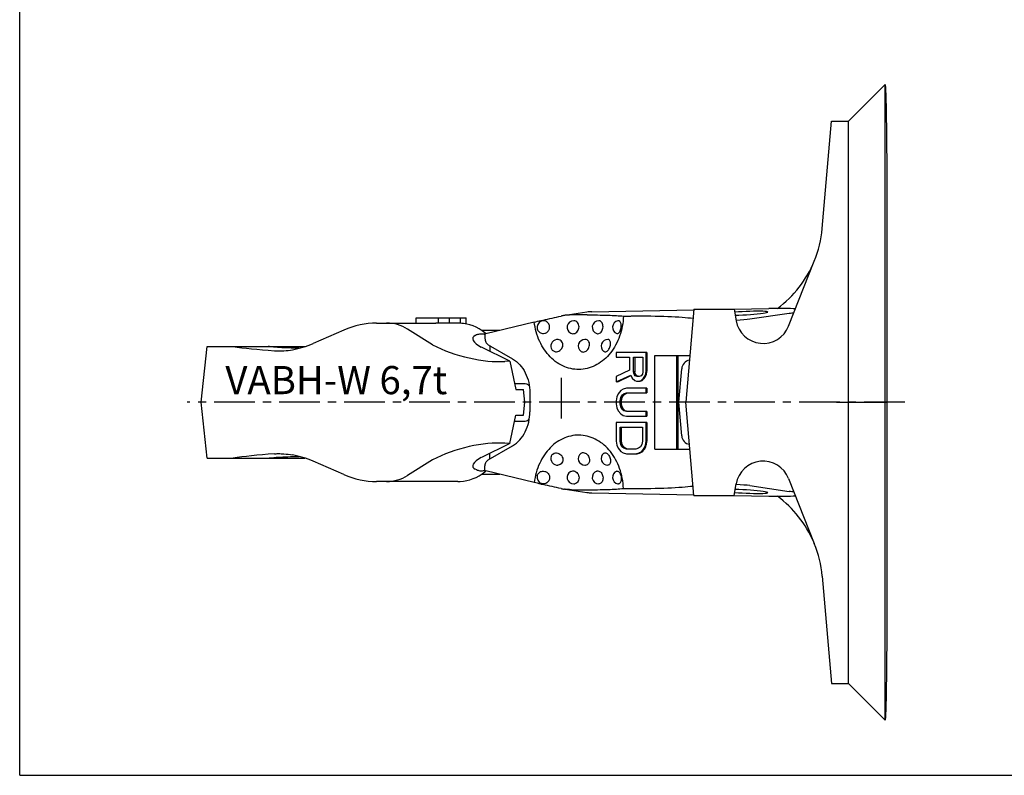
# Model space of a CAD drawing. Units: millimetres. Extents: x 0 to 420, y 0 to 387.
# Drawn here: x 0 to 210, y 0 to 161 of the extents above; entities that cross this region are included whole.
import ezdxf

# ---------------------------------------------------------------- set-up
doc = ezdxf.new("R2010")
doc.units = ezdxf.units.MM
doc.header["$LTSCALE"] = 23.1
doc.linetypes.add('CENTER', pattern=[0.6, 0.375, -0.075, 0.075, -0.075])
doc.layers.get('0').update_dxf_attribs({"linetype": 'CONTINUOUS'})
for name, color, linetype in [('AUSFORMSCHRAEGEN', 7, 'CONTINUOUS'), ('BEZUGSACHSEN', 7, 'CONTINUOUS'), ('BG_STARTBEZUEGE', 7, 'CONTINUOUS'), ('KONSTRUKTIONSELEMENTE', 7, 'CONTINUOUS'), ('RUNDUNGEN', 7, 'CONTINUOUS')]:
    doc.layers.add(name, color=color, linetype=linetype)
doc.styles.get("Standard").update_dxf_attribs({"font": 'txt', "width": 0.7})

msp = doc.modelspace()

# ---------------------------------------------------------------- linework, layer by layer
at = {"color": 7, "linetype": 'CONTINUOUS'}
for p, q in [((0, 0), (0, 297)), ((176.78, 139.56), (184.56, 147.34)), ((184.56, 11.78), (184.56, 147.34)), ((174.2, 139.56), (176.78, 139.56)), ((176.78, 19.56), (176.78, 139.56)), ((184.97, 119.78), (184.97, 39.35)), ((143.8, 99.43), (142.06, 79.56)), ((135.44, 69.56), (135.44, 89.56)), ((140.13, 69.56), (140.13, 89.56)), ((140.34, 89.56), (140.34, 69.56)), ((108.82, 81.56), (108.82, 77.56)), ((39.97, 67.67), (38.72, 79.56)), ((107.44, 76.81), (107.74, 79.56)), ((141.19, 72.39), (140.56, 79.56)), ((143.8, 59.69), (142.06, 79.56)), ((174.2, 79.56), (184.97, 79.56)), ((104.53, 70.77), (105.83, 76.81)), ((105.83, 76.81), (107.44, 76.81)), ((105.57, 75.56), (107.83, 75.56)), ((104.53, 70.77), (98.46, 67.8)), ((99.93, 67.28), (105.13, 70.31)), ((104.53, 70.77), (103.47, 70.84)), ((135.44, 69.56), (142.94, 69.56)), ((39.97, 67.67), (60.82, 67.67)), ((88.02, 67.31), (82.73, 63.96)), ((100.24, 67.46), (100.24, 68.67)), ((69.1, 64.17), (62.6, 66.99)), ((99.24, 65.01), (99.24, 65.92)), ((98.51, 64.21), (102.44, 64.21)), ((99.23, 64.73), (99.44, 64.91)), ((109.74, 62.44), (99.41, 64.95)), ((163.99, 63.31), (169.46, 49.44)), ((93.45, 62.67), (76.1, 62.67)), ((111.17, 62.13), (111.64, 62.02)), ((116.31, 61.02), (120.96, 60.33)), ((127.77, 62.17), (127.72, 62.17)), ((128.77, 61.18), (130.38, 61.18)), ((152.37, 59.69), (152.81, 62.18)), ((155.72, 61.79), (164.14, 60.56)), ((122.02, 60.24), (143.8, 59.84)), ((143.8, 59.69), (152.37, 59.69)), ((152.37, 59.67), (159.79, 59.53)), ((171.15, 42.48), (173.15, 19.56)), ((173.15, 19.56), (176.78, 19.56)), ((176.78, 19.56), (180.67, 15.67)), ((184.56, 11.78), (176.78, 19.56)), ((0, 0), (420, 0))]:
    msp.add_line(p, q, dxfattribs=at)
for points in [[(53.31, 67.69), (53.49, 67.71), (53.83, 67.75), (54.23, 67.79), (54.67, 67.83), (55.13, 67.86), (55.63, 67.89), (56.14, 67.92), (56.67, 67.94), (57.21, 67.96), (57.75, 67.98), (58.29, 68), (58.84, 68.01), (59.38, 68.02), (59.63, 68.02)], [(93.45, 62.67), (93.97, 62.68), (94.67, 62.75), (95.36, 62.87), (96.04, 63.05), (96.71, 63.28), (97.37, 63.56), (98.01, 63.9), (98.63, 64.29), (99.23, 64.73)]]:
    msp.add_lwpolyline(points, dxfattribs=at)
for centre, radius, start, end in [((143.18, 72.56), 2, 185, 260.3258), ((52.99, 69.99), 2.32, 270.0113, 278.0335), ((114.68, 67.56), 1.4, 160.1178, 275.5237), ((120.53, 67.56), 1.4, 128.7589, 269.9979), ((125.41, 67.56), 1.4, 126.4173, 272.5925), ((120.53, 67.57), 1.4, 270.0151, 281.6244), ((158.56, 61.17), 5.84, 21.5119, 170), ((98.41, 67.59), 2.65, 284.5842, 288.2082), ((111.75, 63.56), 1.4, 166.486, 246.8422), ((118.14, 63.56), 1.4, 114.8677, 272.2201), ((123.51, 63.56), 1.4, 107.4599, 271.5562), ((127.85, 63.56), 1.4, 111.125, 258.7838), ((-5.11, -470.31), 544.99, 77.6804, 77.8348), ((4.47, -426.68), 500.32, 77.1808, 77.6303), ((117.49, 69.99), 9.05, 257.1311, 261.6312), ((121.06, 276.53), 215.62, 268.9838, 269.9851), ((118.16, 63.22), 1.05, 272.2254, 284.8028), ((127.86, 63.58), 1.41, 258.7668, 264.2926), ((147.43, 40.41), 23.81, 23.0313, 53.3867), ((147.43, 40.41), 23.81, 5, 22.2925)]:
    msp.add_arc(centre, radius, start, end, dxfattribs=at)
for centre, major_axis, ratio, start_param, end_param in [((95.19, 63.91), (13.88, 4.19), 0.401698, 0.816654, 1.988574), ((87.72, 66.14), (46.99, 0), 0.073687, 2.361491, 2.685239), ((57.8, 45.52), (-9.07, 21.86), 0.824245, -0.706689, -0.486267), ((100.18, 66.88), (3.54, 1.07), 0.401939, 8.238131, 9.873433), ((151.99, 94.21), (64.61, 19.59), 0.401939, -2.692938, -2.680824), ((73.85, 85.71), (-6.86, 22.35), 0.81341, -3.749207, -3.386091), ((77.06, 74.96), (-3.66, 11.92), 0.81341, -3.386091, -2.923579), ((99.64, 66.43), (0, 1.51), 0.795482, -3.48143, -3.332839), ((106.31, 64.68), (40, -2.12), 0.069677, -0.921338, -0.364459), ((154.56, 60.56), (5, -0.26), 0.069677, 4.287998, 8.261053), ((155.96, 60.48), (20, -1.06), 0.069677, 1.730297, 1.733061), ((153.32, 61.79), (3, -0.16), 0.069677, 0.649458, 1.730297), ((122.03, 70.28), (-0.89, 10.01), 0.91093, -3.355753, -3.239321), ((154.56, 60.56), (12, -0.63), 0.069677, 5.16707, 5.853133), ((154.56, 60.56), (12, -0.63), 0.069677, 0.494878, 0.649458)]:
    msp.add_ellipse(centre, major_axis=major_axis, ratio=ratio, start_param=start_param, end_param=end_param, dxfattribs=at)
for points, knots in [([(184.56, 147.34), (184.57, 147.34), (184.57, 147.33), (184.58, 147.31), (184.59, 147.27), (184.6, 147.18), (184.62, 147.03), (184.64, 146.81), (184.66, 146.52), (184.67, 146.17), (184.69, 145.75), (184.71, 145.28), (184.73, 144.74), (184.75, 143.91), (184.78, 142.74), (184.81, 141.16), (184.84, 139.37), (184.86, 137.4), (184.89, 135.25), (184.91, 132.94), (184.93, 129.61), (184.96, 125.21), (184.97, 121.62), (184.97, 119.78)], [0, 0, 0, 0, 0.000449, 0.001391, 0.002894, 0.004969, 0.010851, 0.019044, 0.029533, 0.042297, 0.057315, 0.074554, 0.093977, 0.115545, 0.164931, 0.222299, 0.287167, 0.358994, 0.437175, 0.521056, 0.609934, 0.799659, 1, 1, 1, 1]), ([(105.13, 70.31), (105.69, 70.64), (106.75, 71.52), (107.92, 73.26), (108.65, 75.33), (108.82, 76.81), (108.82, 77.56)], [0, 0, 0, 0, 0.23041, 0.475819, 0.734195, 1, 1, 1, 1]), ([(107.83, 75.56), (107.99, 75.56), (108.33, 75.65), (108.59, 75.89), (108.69, 76.02)], [0, 0, 0, 0, 0.481831, 1, 1, 1, 1]), ([(128.77, 61.18), (128.71, 62.62), (128.31, 64.77), (127.17, 67.35), (126.05, 69.06), (124.7, 70.48), (123.16, 71.57), (121.48, 72.29), (119.72, 72.62), (117.93, 72.53), (116.2, 72.03), (114.57, 71.15), (113.11, 69.91), (111.85, 68.37), (110.49, 65.94), (109.91, 63.86), (109.74, 62.44)], [0, 0, 0, 0, 0.137732, 0.204499, 0.268978, 0.330924, 0.390413, 0.447869, 0.504039, 0.559905, 0.616504, 0.674733, 0.735218, 0.79824, 0.863734, 1, 1, 1, 1]), ([(54.32, 68.58), (54.43, 68.59), (54.91, 68.62), (55.4, 68.62), (55.76, 68.6)], [0, 0, 0, 0, 0.245581, 1, 1, 1, 1]), ([(55.76, 68.6), (55.96, 68.6), (56.78, 68.55), (57.59, 68.44), (58.2, 68.33)], [0, 0, 0, 0, 0.243205, 1, 1, 1, 1]), ([(99.24, 65.92), (99.24, 66.19), (99.35, 66.73), (99.71, 67.15), (99.93, 67.28)], [0, 0, 0, 0, 0.525023, 1, 1, 1, 1]), ([(113.36, 68.04), (113.43, 68.23), (113.67, 68.58), (114.05, 68.74), (114.25, 68.77)], [0, 0, 0, 0, 0.500629, 1, 1, 1, 1]), ([(114.25, 68.77), (114.42, 68.8), (114.77, 68.77), (115.25, 68.54), (115.62, 68.14), (115.84, 67.64), (115.85, 67.11), (115.66, 66.63), (115.3, 66.29), (114.97, 66.19), (114.81, 66.17)], [0, 0, 0, 0, 0.123608, 0.252386, 0.384031, 0.514684, 0.641033, 0.762164, 0.880363, 1, 1, 1, 1]), ([(119.65, 68.66), (119.72, 68.71), (119.89, 68.81), (120.08, 68.84), (120.18, 68.84)], [0, 0, 0, 0, 0.497153, 1, 1, 1, 1]), ([(120.18, 68.84), (120.32, 68.84), (120.62, 68.77), (121.01, 68.5), (121.32, 68.1), (121.51, 67.63), (121.56, 67.14), (121.45, 66.69), (121.19, 66.34), (120.94, 66.22), (120.81, 66.19)], [0, 0, 0, 0, 0.116991, 0.245773, 0.383403, 0.523088, 0.657224, 0.780492, 0.892673, 1, 1, 1, 1]), ([(124.58, 68.69), (124.64, 68.73), (124.77, 68.79), (124.91, 68.79), (124.98, 68.77)], [0, 0, 0, 0, 0.490458, 1, 1, 1, 1]), ([(124.98, 68.77), (125.09, 68.75), (125.3, 68.64), (125.57, 68.38), (125.8, 68.02), (125.96, 67.61), (126.04, 67.18), (126.03, 66.78), (125.93, 66.45), (125.79, 66.29), (125.71, 66.24)], [0, 0, 0, 0, 0.104723, 0.229761, 0.370746, 0.518887, 0.663559, 0.794926, 0.906712, 1, 1, 1, 1]), ([(97.61, 65.12), (97.83, 65.03), (98.33, 64.91), (98.83, 64.96), (99.08, 65.03)], [0, 0, 0, 0, 0.487302, 1, 1, 1, 1]), ([(125.71, 66.24), (125.65, 66.21), (125.58, 66.18), (125.5, 66.17), (125.47, 66.17)], [0, 0, 0, 0, 0.746885, 1, 1, 1, 1]), ([(110.39, 63.89), (110.42, 64.02), (110.52, 64.26), (110.77, 64.57), (111.09, 64.79), (111.34, 64.86), (111.47, 64.88)], [0, 0, 0, 0, 0.252515, 0.502522, 0.751366, 1, 1, 1, 1]), ([(111.47, 64.88), (111.65, 64.91), (111.93, 64.88), (112.28, 64.74), (112.59, 64.53), (112.89, 64.16), (113.03, 63.69), (113.02, 63.32), (112.93, 62.95), (112.69, 62.55), (112.23, 62.23), (111.86, 62.16), (111.67, 62.17)], [0, 0, 0, 0, 0.123843, 0.186783, 0.250119, 0.377068, 0.50404, 0.56743, 0.630383, 0.754264, 0.876977, 1, 1, 1, 1]), ([(117.96, 64.93), (118.11, 64.94), (118.43, 64.88), (118.83, 64.61), (119.13, 64.21), (119.3, 63.73), (119.3, 63.22), (119.15, 62.75), (118.85, 62.38), (118.57, 62.24), (118.43, 62.2)], [0, 0, 0, 0, 0.117946, 0.241775, 0.371641, 0.504697, 0.636663, 0.763706, 0.884229, 1, 1, 1, 1]), ([(123.33, 64.93), (123.45, 64.93), (123.71, 64.85), (124.02, 64.58), (124.26, 64.19), (124.4, 63.73), (124.43, 63.25), (124.33, 62.8), (124.13, 62.43), (123.92, 62.27), (123.8, 62.22)], [0, 0, 0, 0, 0.105819, 0.224839, 0.357673, 0.49904, 0.640642, 0.774091, 0.893782, 1, 1, 1, 1]), ([(127.35, 64.87), (127.4, 64.89), (127.48, 64.9), (127.55, 64.89), (127.57, 64.88)], [0, 0, 0, 0, 0.743047, 1, 1, 1, 1]), ([(127.57, 64.88), (127.65, 64.86), (127.82, 64.74), (128.02, 64.48), (128.18, 64.12), (128.28, 63.7), (128.32, 63.27), (128.28, 62.87), (128.19, 62.52), (128.07, 62.34), (128, 62.27)], [0, 0, 0, 0, 0.088844, 0.201998, 0.33747, 0.486776, 0.638371, 0.780269, 0.902457, 1, 1, 1, 1]), ([(111.67, 62.17), (111.55, 62.18), (111.39, 62.2), (111.24, 62.26), (111.2, 62.28)], [0, 0, 0, 0, 0.74785, 1, 1, 1, 1]), ([(117.24, 60.95), (117.15, 60.95), (116.79, 60.96), (116.44, 61), (116.17, 61.04)], [0, 0, 0, 0, 0.247698, 1, 1, 1, 1]), ([(121.01, 60.91), (122.5, 60.91), (124.59, 60.94), (127.18, 61.05), (128.28, 61.13), (128.77, 61.18)], [0, 0, 0, 0, 0.575863, 0.808662, 1, 1, 1, 1]), ([(128, 62.27), (127.97, 62.24), (127.9, 62.2), (127.81, 62.17), (127.77, 62.17)], [0, 0, 0, 0, 0.519216, 1, 1, 1, 1]), ([(184.97, 39.35), (184.97, 37.51), (184.96, 33.92), (184.93, 29.52), (184.91, 26.19), (184.89, 23.88), (184.86, 21.73), (184.84, 19.75), (184.81, 17.97), (184.78, 16.39), (184.75, 15.21), (184.73, 14.38), (184.71, 13.85), (184.69, 13.37), (184.67, 12.96), (184.66, 12.61), (184.64, 12.32), (184.62, 12.1), (184.6, 11.95), (184.59, 11.86), (184.58, 11.82), (184.57, 11.8), (184.57, 11.78), (184.56, 11.78)], [0, 0, 0, 0, 0.200341, 0.390066, 0.478944, 0.562825, 0.641006, 0.712833, 0.777701, 0.835069, 0.884455, 0.906023, 0.925446, 0.942685, 0.957703, 0.970467, 0.980956, 0.989149, 0.995031, 0.997106, 0.998609, 0.999551, 1, 1, 1, 1])]:
    msp.add_open_spline(points, degree=3, knots=knots, dxfattribs=at)
for points in [[(117.55, 64.83), (117.68, 64.89), (117.82, 64.93), (117.96, 64.93)], [(123.09, 64.9), (123.17, 64.92), (123.25, 64.93), (123.33, 64.93)], [(123.8, 62.22), (123.72, 62.19), (123.64, 62.17), (123.55, 62.16)]]:
    msp.add_open_spline(points, degree=3, dxfattribs=at)
at = {"layer": 'AUSFORMSCHRAEGEN', "color": 7, "linetype": 'CONTINUOUS'}
for p, q in [((128.77, 97.95), (130.38, 97.95)), ((155.72, 97.34), (164.14, 98.56)), ((140.56, 79.56), (141.19, 86.74))]:
    msp.add_line(p, q, dxfattribs=at)
for centre, major_axis, start_param, end_param in [((154.56, 98.56), (5, 0.26), 4.305318, 8.278373), ((154.56, 98.56), (12, 0.63), 0.430052, 1.116116), ((154.56, 98.56), (12, 0.63), -0.649458, -0.494878), ((106.31, 94.45), (40, 2.12), 0.364459, 0.921338), ((155.96, 98.65), (20, 1.06), -1.733061, -1.730297), ((153.32, 97.34), (3, 0.16), -1.730297, -0.649458)]:
    msp.add_ellipse(centre, major_axis=major_axis, ratio=0.069677, start_param=start_param, end_param=end_param, dxfattribs=at)
for points, knots in [([(128.77, 97.95), (128.71, 96.51), (128.31, 94.36), (127.17, 91.77), (126.05, 90.07), (124.7, 88.65), (123.16, 87.56), (121.48, 86.84), (119.72, 86.51), (117.93, 86.6), (116.2, 87.1), (114.57, 87.98), (113.11, 89.22), (111.85, 90.76), (110.49, 93.19), (109.91, 95.27), (109.74, 96.69)], [0, 0, 0, 0, 0.137732, 0.204499, 0.268978, 0.330924, 0.390413, 0.447869, 0.504039, 0.559905, 0.616504, 0.674733, 0.735218, 0.79824, 0.863734, 1, 1, 1, 1]), ([(121.01, 98.21), (122.5, 98.21), (124.59, 98.19), (127.18, 98.08), (128.28, 98), (128.77, 97.95)], [0, 0, 0, 0, 0.575863, 0.808662, 1, 1, 1, 1])]:
    msp.add_open_spline(points, degree=3, knots=knots, dxfattribs=at)
at = {"layer": 'BEZUGSACHSEN', "color": 7, "linetype": 'CONTINUOUS'}
msp.add_line((127.77, 96.96), (127.72, 96.96), dxfattribs=at)
at = {"layer": 'BEZUGSACHSEN', "color": 2, "linetype": 'CENTER'}
msp.add_line((115.56, 76.12), (115.56, 85.32), dxfattribs=at)
at = {"layer": 'BEZUGSACHSEN', "color": 7, "linetype": 'CONTINUOUS'}
for centre, radius, start, end in [((147.43, 118.72), 23.81, 306.6172, 337.6775), ((111.75, 95.56), 1.4, 113.1578, 193.514), ((118.14, 95.56), 1.4, 87.7799, 245.1323), ((118.16, 95.91), 1.05, 75.1972, 87.7746), ((123.51, 95.56), 1.4, 88.4438, 252.5401), ((127.85, 95.56), 1.4, 101.2162, 248.875), ((127.86, 95.55), 1.41, 95.7074, 101.2332), ((114.68, 91.56), 1.4, 84.4763, 199.8822), ((120.53, 91.56), 1.4, 90.0021, 231.2411), ((120.53, 91.56), 1.4, 78.3756, 89.9849), ((125.41, 91.56), 1.4, 87.4075, 233.5827)]:
    msp.add_arc(centre, radius, start, end, dxfattribs=at)
for points, knots in [([(111.67, 96.96), (111.55, 96.95), (111.39, 96.92), (111.24, 96.87), (111.2, 96.85)], [0, 0, 0, 0, 0.74785, 1, 1, 1, 1]), ([(111.47, 94.25), (111.65, 94.22), (111.93, 94.24), (112.28, 94.38), (112.59, 94.59), (112.89, 94.97), (113.03, 95.43), (113.02, 95.81), (112.93, 96.17), (112.69, 96.58), (112.23, 96.9), (111.86, 96.97), (111.67, 96.96)], [0, 0, 0, 0, 0.123843, 0.186783, 0.250119, 0.377068, 0.50404, 0.56743, 0.630383, 0.754264, 0.876977, 1, 1, 1, 1]), ([(117.96, 94.2), (118.11, 94.19), (118.43, 94.25), (118.83, 94.52), (119.13, 94.92), (119.3, 95.4), (119.3, 95.91), (119.15, 96.38), (118.85, 96.75), (118.57, 96.89), (118.43, 96.93)], [0, 0, 0, 0, 0.117946, 0.241775, 0.371641, 0.504697, 0.636663, 0.763706, 0.884229, 1, 1, 1, 1]), ([(123.33, 94.2), (123.45, 94.2), (123.71, 94.28), (124.02, 94.55), (124.26, 94.94), (124.4, 95.4), (124.43, 95.88), (124.33, 96.33), (124.13, 96.7), (123.92, 96.86), (123.8, 96.91)], [0, 0, 0, 0, 0.105819, 0.224839, 0.357673, 0.49904, 0.640642, 0.774091, 0.893782, 1, 1, 1, 1]), ([(127.57, 94.25), (127.65, 94.27), (127.82, 94.38), (128.02, 94.65), (128.18, 95.01), (128.28, 95.42), (128.32, 95.86), (128.28, 96.26), (128.19, 96.6), (128.07, 96.79), (128, 96.86)], [0, 0, 0, 0, 0.088844, 0.201998, 0.33747, 0.486776, 0.638371, 0.780269, 0.902457, 1, 1, 1, 1]), ([(128, 96.86), (127.97, 96.88), (127.9, 96.93), (127.81, 96.95), (127.77, 96.96)], [0, 0, 0, 0, 0.519216, 1, 1, 1, 1]), ([(110.39, 95.24), (110.42, 95.11), (110.52, 94.87), (110.77, 94.56), (111.09, 94.34), (111.34, 94.27), (111.47, 94.25)], [0, 0, 0, 0, 0.252515, 0.502522, 0.751366, 1, 1, 1, 1]), ([(114.25, 90.36), (114.42, 90.33), (114.77, 90.36), (115.25, 90.59), (115.62, 90.99), (115.84, 91.49), (115.85, 92.02), (115.66, 92.49), (115.3, 92.84), (114.97, 92.94), (114.81, 92.96)], [0, 0, 0, 0, 0.123608, 0.252386, 0.384031, 0.514684, 0.641033, 0.762164, 0.880363, 1, 1, 1, 1]), ([(120.18, 90.29), (120.32, 90.29), (120.62, 90.36), (121.01, 90.63), (121.32, 91.03), (121.51, 91.5), (121.56, 91.99), (121.45, 92.44), (121.19, 92.79), (120.94, 92.91), (120.81, 92.94)], [0, 0, 0, 0, 0.116991, 0.245773, 0.383403, 0.523088, 0.657224, 0.780492, 0.892673, 1, 1, 1, 1]), ([(124.98, 90.36), (125.09, 90.38), (125.3, 90.49), (125.57, 90.75), (125.8, 91.11), (125.96, 91.52), (126.04, 91.95), (126.03, 92.34), (125.93, 92.68), (125.79, 92.84), (125.71, 92.89)], [0, 0, 0, 0, 0.104723, 0.229761, 0.370746, 0.518887, 0.663559, 0.794926, 0.906712, 1, 1, 1, 1]), ([(125.71, 92.89), (125.65, 92.92), (125.58, 92.95), (125.5, 92.96), (125.47, 92.96)], [0, 0, 0, 0, 0.746885, 1, 1, 1, 1]), ([(127.35, 94.26), (127.4, 94.24), (127.48, 94.23), (127.55, 94.24), (127.57, 94.25)], [0, 0, 0, 0, 0.743047, 1, 1, 1, 1]), ([(113.36, 91.09), (113.43, 90.9), (113.67, 90.55), (114.05, 90.39), (114.25, 90.36)], [0, 0, 0, 0, 0.500629, 1, 1, 1, 1]), ([(119.65, 90.47), (119.72, 90.41), (119.89, 90.32), (120.08, 90.29), (120.18, 90.29)], [0, 0, 0, 0, 0.497153, 1, 1, 1, 1]), ([(124.58, 90.44), (124.64, 90.4), (124.77, 90.34), (124.91, 90.34), (124.98, 90.36)], [0, 0, 0, 0, 0.490458, 1, 1, 1, 1])]:
    msp.add_open_spline(points, degree=3, knots=knots, dxfattribs=at)
for points in [[(123.8, 96.91), (123.72, 96.94), (123.64, 96.96), (123.55, 96.96)], [(117.55, 94.29), (117.68, 94.24), (117.82, 94.2), (117.96, 94.2)], [(123.09, 94.23), (123.17, 94.21), (123.25, 94.19), (123.33, 94.2)]]:
    msp.add_open_spline(points, degree=3, dxfattribs=at)
at = {"layer": 'BG_STARTBEZUEGE', "color": 2, "linetype": 'CENTER'}
msp.add_line((188.76, 79.56), (35.72, 79.56), dxfattribs=at)
at = {"layer": 'KONSTRUKTIONSELEMENTE', "color": 7, "linetype": 'CONTINUOUS'}
for p, q in [((163.99, 95.82), (169.46, 109.69)), ((120.96, 98.8), (117.23, 98.25)), ((122.02, 98.88), (143.8, 99.29)), ((143.8, 99.43), (152.37, 99.43)), ((152.37, 99.45), (159.79, 99.59)), ((152.37, 99.43), (152.81, 96.95)), ((84.58, 96.46), (84.58, 97.56)), ((84.58, 97.56), (95.26, 97.56)), ((89.35, 96.43), (89.35, 97.56)), ((91.68, 96.46), (91.68, 97.56)), ((94.04, 96.43), (94.04, 97.56)), ((95.26, 96.27), (95.26, 97.56)), ((109.74, 96.69), (99.41, 94.18)), ((111.17, 97), (111.64, 97.1)), ((69.1, 94.96), (62.6, 92.13)), ((76.1, 96.46), (88.78, 96.46)), ((88.02, 91.82), (82.73, 95.17)), ((93.5, 96.46), (89.92, 96.46)), ((102.44, 94.91), (98.51, 94.91)), ((99.24, 94.12), (99.24, 93.21)), ((38.72, 79.56), (39.97, 91.46)), ((39.97, 91.46), (60.82, 91.46)), ((104.53, 88.36), (98.46, 91.33)), ((99.93, 91.85), (105.13, 88.81)), ((100.24, 91.67), (100.24, 90.46)), ((104.53, 88.36), (103.47, 88.28)), ((104.53, 88.36), (105.83, 82.31)), ((133.77, 90.21), (127.24, 90.21)), ((127.24, 90.21), (127.24, 89.22)), ((127.24, 89.22), (130.08, 89.22)), ((130.08, 89.22), (130.08, 86.39)), ((130.9, 89.22), (132.93, 89.22)), ((130.9, 86.06), (130.9, 89.22)), ((131.19, 89.22), (131.19, 86.06)), ((132.93, 89.22), (132.93, 86.06)), ((133.61, 86.22), (133.61, 90.21)), ((133.77, 90.21), (133.77, 86.22)), ((135.44, 89.56), (142.94, 89.56)), ((130.08, 86.39), (127.24, 85.06)), ((133.47, 85.39), (133.61, 86.22)), ((133.77, 86.22), (133.61, 86.22)), ((127.24, 83.9), (130.36, 85.39)), ((127.24, 85.06), (127.24, 83.9)), ((127.54, 83.9), (130.38, 85.26)), ((130.36, 85.39), (130.63, 84.73)), ((130.63, 84.73), (131.17, 84.23)), ((131.19, 86.06), (130.9, 86.06)), ((131.03, 85.56), (130.9, 86.06)), ((131.33, 85.56), (131.03, 85.56)), ((131.3, 85.23), (131.03, 85.56)), ((131.17, 84.23), (131.58, 84.06)), ((131.59, 85.23), (131.3, 85.23)), ((131.71, 85.06), (131.3, 85.23)), ((131.58, 84.06), (132.37, 84.06)), ((132.12, 85.06), (131.71, 85.06)), ((132.52, 85.23), (132.12, 85.06)), ((132.12, 84.06), (132.52, 84.23)), ((132.8, 85.56), (132.52, 85.23)), ((132.52, 84.23), (133.07, 84.73)), ((132.76, 84.23), (132.52, 84.23)), ((132.93, 86.06), (132.8, 85.56)), ((133.07, 84.73), (133.47, 85.39)), ((133.26, 84.73), (133.07, 84.73)), ((133.64, 85.39), (133.47, 85.39)), ((105.57, 83.56), (107.83, 83.56)), ((105.83, 82.31), (107.44, 82.31)), ((107.74, 79.56), (107.44, 82.31)), ((127.54, 83.9), (127.24, 83.9)), ((128.19, 82.07), (127.64, 81.4)), ((128.73, 82.4), (128.19, 82.07)), ((129.41, 82.57), (128.73, 82.4)), ((133.77, 82.57), (129.41, 82.57)), ((133.61, 81.57), (133.61, 82.57)), ((133.77, 82.57), (133.77, 81.57)), ((127.37, 80.74), (127.24, 79.91)), ((127.24, 79.91), (127.24, 79.24)), ((127.64, 81.4), (127.37, 80.74)), ((128.05, 79.91), (128.19, 80.57)), ((128.35, 79.91), (128.05, 79.91)), ((128.05, 79.24), (128.05, 79.91)), ((128.19, 80.57), (128.46, 81.07)), ((128.49, 80.57), (128.19, 80.57)), ((128.35, 79.91), (128.49, 80.57)), ((128.35, 79.24), (128.35, 79.91)), ((128.46, 81.07), (128.86, 81.4)), ((128.76, 81.07), (128.46, 81.07)), ((128.49, 80.57), (128.76, 81.07)), ((128.76, 81.07), (129.17, 81.4)), ((128.86, 81.4), (129.41, 81.57)), ((129.17, 81.4), (128.86, 81.4)), ((129.17, 81.4), (129.71, 81.57)), ((129.41, 81.57), (133.77, 81.57)), ((127.24, 79.24), (127.37, 78.41)), ((127.37, 78.41), (127.64, 77.75)), ((127.64, 77.75), (128.19, 77.08)), ((128.35, 79.24), (128.05, 79.24)), ((128.19, 78.58), (128.05, 79.24)), ((128.49, 78.58), (128.19, 78.58)), ((128.46, 78.08), (128.19, 78.58)), ((128.49, 78.58), (128.35, 79.24)), ((128.76, 78.08), (128.46, 78.08)), ((128.86, 77.75), (128.46, 78.08)), ((128.76, 78.08), (128.49, 78.58)), ((129.17, 77.75), (128.76, 78.08)), ((129.17, 77.75), (128.86, 77.75)), ((129.41, 77.58), (128.86, 77.75)), ((129.71, 77.58), (129.17, 77.75)), ((128.19, 77.08), (128.73, 76.75)), ((128.73, 76.75), (129.41, 76.58)), ((133.77, 77.58), (129.41, 77.58)), ((129.41, 76.58), (133.77, 76.58)), ((133.61, 76.58), (133.61, 77.58)), ((133.77, 77.58), (133.77, 76.58)), ((133.77, 75.25), (127.24, 75.25)), ((127.24, 75.25), (127.24, 71.26)), ((128.05, 74.25), (132.8, 74.25)), ((128.05, 71.26), (128.05, 74.25)), ((128.35, 71.26), (128.35, 74.25)), ((132.8, 74.25), (132.8, 71.26)), ((133.61, 71.26), (133.61, 75.25)), ((133.77, 75.25), (133.77, 71.26)), ((127.24, 71.26), (127.37, 70.43)), ((127.37, 70.43), (127.64, 69.77)), ((127.64, 69.77), (128.19, 69.1)), ((128.35, 71.26), (128.05, 71.26)), ((128.19, 70.6), (128.05, 71.26)), ((128.49, 70.6), (128.19, 70.6)), ((128.46, 70.1), (128.19, 70.6)), ((128.49, 70.6), (128.35, 71.26)), ((128.76, 70.1), (128.46, 70.1)), ((128.86, 69.77), (128.46, 70.1)), ((128.76, 70.1), (128.49, 70.6)), ((129.17, 69.77), (128.76, 70.1)), ((129.17, 69.77), (128.86, 69.77)), ((129.41, 69.6), (128.86, 69.77)), ((129.71, 69.6), (129.17, 69.77)), ((131.44, 69.6), (129.41, 69.6)), ((131.98, 69.77), (131.44, 69.6)), ((132.39, 70.1), (131.98, 69.77)), ((132.66, 70.6), (132.39, 70.1)), ((132.8, 71.26), (132.66, 70.6)), ((132.66, 69.1), (133.2, 69.77)), ((133.2, 69.77), (133.47, 70.43)), ((133.39, 69.77), (133.2, 69.77)), ((133.47, 70.43), (133.61, 71.26)), ((133.64, 70.43), (133.47, 70.43)), ((133.77, 71.26), (133.61, 71.26)), ((128.19, 69.1), (128.73, 68.77)), ((128.73, 68.77), (129.41, 68.6)), ((129.41, 68.6), (131.72, 68.6)), ((131.44, 68.6), (132.12, 68.77)), ((132.12, 68.77), (132.66, 69.1)), ((132.37, 68.77), (132.12, 68.77)), ((132.88, 69.1), (132.66, 69.1))]:
    msp.add_line(p, q, dxfattribs=at)
for points in [[(99.48, 94.19), (99.23, 94.4), (98.63, 94.84), (98.01, 95.23), (97.37, 95.57), (96.71, 95.85), (96.04, 96.08), (95.36, 96.25), (94.67, 96.38), (94.58, 96.39)], [(59.63, 91.11), (58.87, 91.12), (58.37, 91.13), (57.87, 91.14), (57.37, 91.16), (56.88, 91.18), (56.39, 91.2), (55.91, 91.22), (55.45, 91.25), (55, 91.28), (54.57, 91.31), (54.16, 91.34), (53.8, 91.38), (53.48, 91.42), (53.31, 91.44)]]:
    msp.add_lwpolyline(points, dxfattribs=at)
for centre, radius, start, end in [((147.43, 118.72), 23.81, 337.7075, 355), ((-5.11, 629.44), 544.99, 282.1652, 282.3196), ((4.47, 585.81), 500.32, 282.3697, 282.8192), ((117.49, 89.13), 9.05, 98.3688, 102.8689), ((121.06, -117.4), 215.62, 90.0149, 91.0162), ((158.56, 97.96), 5.84, 190, 338.4881), ((93.45, 91.26), 5.2, 89.6826, 90), ((93.48, 91.81), 4.65, 88.2276, 89.6691), ((93.47, 91.78), 4.68, 83.0257, 88.2206), ((93.99, 91.75), 4.67, 82.7569, 89.395), ((98.41, 91.54), 2.65, 71.7918, 75.4158), ((52.99, 89.14), 2.32, 81.9692, 89.9887), ((143.18, 86.56), 2, 99.6742, 175)]:
    msp.add_arc(centre, radius, start, end, dxfattribs=at)
for centre, major_axis, ratio, start_param, end_param in [((122.03, 88.85), (0.89, 10.01), 0.91093, 0.097728, 0.21416), ((73.85, 73.42), (6.86, 22.35), 0.81341, 0.244498, 0.607615), ((77.06, 84.17), (3.66, 11.92), 0.81341, -0.218014, 0.244498), ((88.78, 84.17), (0, 12.29), 0.622262, -0.075174, 0), ((89.92, 84.17), (0, 12.29), 0.608462, 0, 0.075174), ((100.18, 92.25), (3.54, -1.07), 0.401939, 2.692938, 4.328239), ((151.99, 64.92), (64.61, -19.59), 0.401939, 2.680824, 2.692938), ((99.64, 92.7), (0, 1.51), 0.795482, 0.191247, 0.339837), ((87.72, 92.99), (46.99, 0), 0.073687, -2.685239, -2.361491), ((57.8, 113.61), (9.07, 21.86), 0.824245, -2.655325, -2.434903), ((95.19, 95.22), (13.88, -4.19), 0.401698, -1.988574, -0.816654), ((106.31, 64.58), (32.42, 195.79), 0.119691, -1.444526, -1.440257), ((106.31, 89.07), (-33.19, 117.33), 0.190241, -1.65442, -1.650173), ((106.31, 86.73), (-38.03, 37.04), 0.334502, -1.939962, -1.931468), ((106.31, 85.73), (39.95, -10.8), 0.183492, 0.926692, 0.936252), ((106.31, 83.23), (39.95, 10.8), 0.183492, -0.91075, -0.897985), ((106.31, 81.98), (39.1, 26.65), 0.315737, -1.060384, -1.043344), ((106.31, 79.84), (36.53, 50.89), 0.32033, -1.251165, -1.238367), ((106.31, 65.94), (38.03, 37.04), 0.334502, -1.159104, -1.142057), ((106.31, 62.11), (34.49, 77.82), 0.260262, -1.358016, -1.349482), ((106.31, 49.62), (32.42, 195.8), 0.119691, -1.444526, -1.440257), ((106.31, 68.27), (39.99, 6.34), 0.115003, -0.900658, -0.879404), ((106.31, 67.52), (39.77, 16.8), 0.252868, -0.9676, -0.950576)]:
    msp.add_ellipse(centre, major_axis=major_axis, ratio=ratio, start_param=start_param, end_param=end_param, dxfattribs=at)
for points, knots in [([(117.24, 98.18), (117.15, 98.18), (116.79, 98.17), (116.44, 98.13), (116.17, 98.09)], [0, 0, 0, 0, 0.247698, 1, 1, 1, 1]), ([(97.61, 94.01), (97.83, 94.1), (98.33, 94.22), (98.83, 94.17), (99.08, 94.1)], [0, 0, 0, 0, 0.487302, 1, 1, 1, 1]), ([(99.24, 93.21), (99.24, 92.94), (99.35, 92.4), (99.71, 91.98), (99.93, 91.85)], [0, 0, 0, 0, 0.525023, 1, 1, 1, 1]), ([(54.32, 90.55), (54.43, 90.54), (54.91, 90.51), (55.4, 90.51), (55.76, 90.52)], [0, 0, 0, 0, 0.245581, 1, 1, 1, 1]), ([(55.76, 90.52), (55.96, 90.53), (56.78, 90.58), (57.59, 90.68), (58.2, 90.79)], [0, 0, 0, 0, 0.243205, 1, 1, 1, 1]), ([(105.13, 88.81), (105.69, 88.49), (106.75, 87.61), (107.92, 85.87), (108.65, 83.8), (108.82, 82.32), (108.82, 81.56)], [0, 0, 0, 0, 0.23041, 0.475819, 0.734195, 1, 1, 1, 1]), ([(107.83, 83.56), (107.99, 83.56), (108.33, 83.47), (108.59, 83.24), (108.69, 83.1)], [0, 0, 0, 0, 0.481831, 1, 1, 1, 1])]:
    msp.add_open_spline(points, degree=3, knots=knots, dxfattribs=at)
at = {"layer": 'RUNDUNGEN', "color": 7, "linetype": 'CONTINUOUS'}
for p, q in [((171.15, 116.65), (173.15, 139.56)), ((173.15, 139.56), (176.78, 139.56))]:
    msp.add_line(p, q, dxfattribs=at)

# ---------------------------------------------------------------- texts
at = {"color": 5, "linetype": 'CONTINUOUS', "insert": (43.86, 87.3), "char_height": 6, "width": 54.1429, "attachment_point": 1, "line_spacing_factor": 0.9}
msp.add_mtext('VABH-W 6,7t', dxfattribs=at)

doc.saveas('drawing.dxf')
